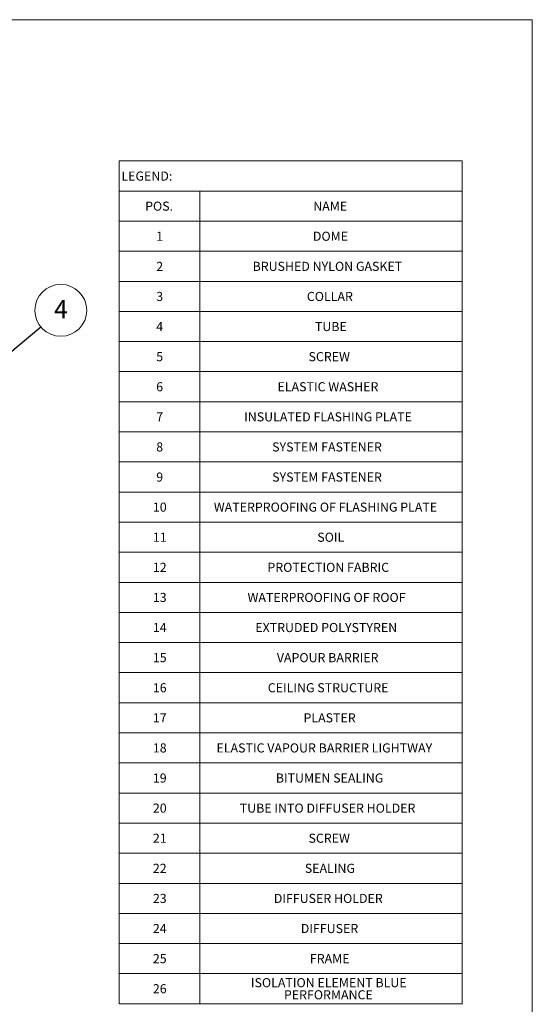
# Model space of a CAD drawing. Units: millimetres. Extents: x 10 to 588, y 4 to 410.
# Drawn here: x 465 to 585, y 181 to 410 of the extents above; entities that cross this region are included whole.
import ezdxf

# ---------------------------------------------------------------- set-up
doc = ezdxf.new("R2010")
doc.units = ezdxf.units.MM
doc.styles.add('SLDTEXTSTYLE0', font='ARIAL.TTF', dxfattribs={"width": 0.948})
doc.styles.add('SLDTEXTSTYLE1', font='ARIALBD.TTF', dxfattribs={"width": 0.948})
doc.styles.get("Standard").update_dxf_attribs({"font": 'ARIAL.TTF'})
doc.dimstyles.new('SLDDIMSTYLE1', dxfattribs={"dimtxt": 0, "dimasz": 0.948302, "dimexe": 0, "dimexo": 0.0625, "dimgap": 0, "dimtad": 0, "dimtih": 1, "dimtoh": 1, "dimdec": 0, "dimrnd": 1e-09, "dimzin": 0, "dimdsep": 46, "dimtxsty": 'Standard', "dimblk1": 'DOT', "dimblk2": 'DOT', "dimsah": 1, "dimcen": 0.09, "dimadec": 0, "dimazin": 0, "dimtfac": 0.948302, "dimtdec": 0, "dimtofl": 0, "dimtmove": 0, "dimatfit": 3, "dimldrblk": 'DOT', "dimfxl": 1, "dimfrac": 2, "dimtolj": 1, "dimtzin": 0, "dimarcsym": 0})

# ---------------------------------------------------------------- blocks, each defined once
blk = doc.blocks.new('SW_TABLEANNOTATION_1')
at = {"color": 0, "linetype": 'Continuous', "lineweight": 0}
for p, q in [((0, 0), (0, -196)), ((79.77, 0), (0, 0)), ((79.77, -196), (79.77, 0)), ((0, -7), (79.77, -7)), ((18.76, -7), (18.76, -14)), ((0, -14), (79.77, -14)), ((18.76, -14), (18.76, -196)), ((0, -21), (79.77, -21)), ((0, -28), (79.77, -28)), ((0, -35), (79.77, -35)), ((0, -42), (79.77, -42)), ((0, -49), (79.77, -49)), ((0, -56), (79.77, -56)), ((0, -63), (79.77, -63)), ((0, -70), (79.77, -70)), ((0, -77), (79.77, -77)), ((0, -84), (79.77, -84)), ((0, -91), (79.77, -91)), ((0, -98), (79.77, -98)), ((0, -105), (79.77, -105)), ((0, -112), (79.77, -112)), ((0, -119), (79.77, -119)), ((0, -126), (79.77, -126)), ((0, -133), (79.77, -133)), ((0, -140), (79.77, -140)), ((0, -147), (79.77, -147)), ((0, -154), (79.77, -154)), ((0, -161), (79.77, -161)), ((0, -168), (79.77, -168)), ((0, -175), (79.77, -175)), ((0, -182), (79.77, -182)), ((0, -189), (79.77, -189)), ((0, -196), (79.77, -196))]:
    blk.add_line(p, q, dxfattribs=at)
at = {"color": 0, "linetype": 'Continuous', "lineweight": 0, "attachment_point": 1, "style": 'SLDTEXTSTYLE0'}
for s, insert, char_height in [('LEGEND:', (0.5, -2.45), 2.117), ('POS.', (6.01, -9.45), 2.117), ('NAME', (45.11, -9.45), 2.117), ('1', (8.59, -16.45), 2.12), ('DOME', (45.03, -16.45), 2.117), ('2', (8.59, -23.45), 2.12), ('BRUSHED NYLON GASKET', (31, -23.45), 2.1167), ('3', (8.59, -30.45), 2.12), ('COLLAR', (43.62, -30.45), 2.117), ('4', (8.59, -37.45), 2.12), ('TUBE', (45.5, -37.45), 2.117), ('5', (8.59, -44.45), 2.12), ('SCREW', (44.01, -44.45), 2.117), ('6', (8.59, -51.45), 2.12), ('ELASTIC WASHER', (36.8, -51.45), 2.1167), ('7', (8.59, -58.45), 2.12), ('INSULATED FLASHING PLATE', (29.04, -58.45), 2.1167), ('8', (8.59, -65.45), 2.12), ('SYSTEM FASTENER', (35.55, -65.45), 2.1167), ('9', (8.59, -72.45), 2.12), ('SYSTEM FASTENER', (35.55, -72.45), 2.1167), ('10', (7.81, -79.45), 2.117), ('WATERPROOFING OF FLASHING PLATE', (21.98, -79.45), 2.1167), ('11', (7.81, -86.45), 2.117), ('SOIL', (46.05, -86.45), 2.117), ('12', (7.81, -93.45), 2.117), ('PROTECTION FABRIC', (34.45, -93.45), 2.1167), ('13', (7.81, -100.45), 2.117), ('WATERPROOFING OF ROOF', (29.82, -100.45), 2.1167), ('14', (7.81, -107.45), 2.117), ('EXTRUDED POLYSTYREN', (31.63, -107.45), 2.1167), ('15', (7.81, -114.45), 2.117), ('VAPOUR BARRIER', (36.64, -114.45), 2.1167), ('16', (7.81, -121.45), 2.117), ('CEILING STRUCTURE', (34.53, -121.45), 2.1167), ('17', (7.81, -128.45), 2.117), ('PLASTER', (42.84, -128.45), 2.117), ('18', (7.81, -135.45), 2.117), ('ELASTIC VAPOUR BARRIER LIGHTWAY', (22.61, -135.45), 2.1167), ('19', (7.81, -142.45), 2.117), ('BITUMEN SEALING', (36.41, -142.45), 2.1167), ('20', (7.81, -149.45), 2.117), ('TUBE INTO DIFFUSER HOLDER', (28.02, -149.45), 2.1167), ('21', (7.81, -156.45), 2.117), ('SCREW', (44.01, -156.45), 2.117), ('22', (7.81, -163.45), 2.117), ('SEALING', (43.15, -163.45), 2.117), ('23', (7.81, -170.45), 2.117), ('DIFFUSER HOLDER', (35.94, -170.45), 2.1167), ('24', (7.81, -177.45), 2.117), ('DIFFUSER', (42.21, -177.45), 2.117), ('25', (7.81, -184.45), 2.117), ('FRAME', (44.33, -184.45), 2.117), ('ISOLATION ELEMENT BLUE ', (30.61, -190.04), 2.1167), ('26', (7.81, -191.45), 2.117), ('PERFORMANCE', (38.29, -192.86), 2.1167)]:
    blk.add_mtext(s, dxfattribs=dict(at, insert=insert, char_height=char_height))
blk = doc.blocks.new('SW_NOTE_81')
at = {"color": 0, "linetype": 'Continuous', "lineweight": 0}
blk.add_circle((4.63, 3.86), 6.03, dxfattribs=at)
at = {"color": 0, "linetype": 'Continuous', "lineweight": 0, "insert": (4.65, 6.25), "char_height": 4.23, "attachment_point": 2, "style": 'SLDTEXTSTYLE1'}
blk.add_mtext('4', dxfattribs=at)
blk = doc.blocks.new('_DOT')
at = {"color": 0, "linetype": 'ByBlock', "lineweight": -2}
blk.add_line((-0.5, 0), (-1, 0), dxfattribs=at)
at = {"color": 0, "linetype": 'ByBlock', "const_width": 0.5}
blk.add_lwpolyline([(-0.25, 0, 1), (0.25, 0, 1)], format="xyb", close=True, dxfattribs=at)

msp = doc.modelspace()

# ---------------------------------------------------------------- linework, layer by layer
at = {"color": 7, "linetype": 'Continuous', "lineweight": 15}
for p, q in [((584.5451, 410), (10, 410)), ((584.5451, 10), (584.5451, 410))]:
    msp.add_line(p, q, dxfattribs=at)

# ---------------------------------------------------------------- block references
at = {"color": 7, "linetype": 'Continuous', "lineweight": 0}
for name, p in [('SW_TABLEANNOTATION_1', (488.4854, 377.1433)), ('SW_NOTE_81', (470.2571, 338.5345))]:
    msp.add_blockref(name, p, dxfattribs=at)

# ---------------------------------------------------------------- leaders
msp.add_leader([(423.7984, 299.8008), (470.2571, 338.5345)], dimstyle='SLDDIMSTYLE1', dxfattribs=at)

doc.saveas('drawing.dxf')
